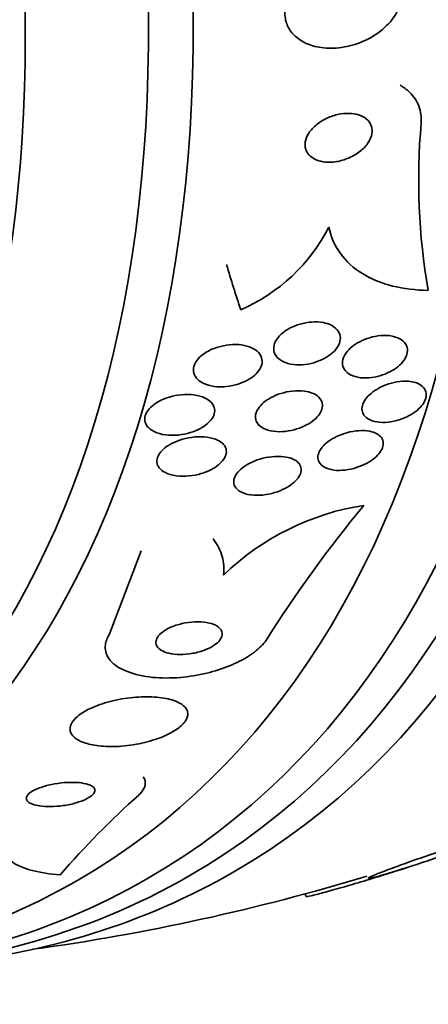
# Model space of a CAD drawing. Units: millimetres. Extents: x 0 to 1478, y 0 to 1758.
# Drawn here: x 266 to 271, y 488 to 501 of the extents above; entities that cross this region are included whole.
import ezdxf
from ezdxf import colors
from ezdxf.entities.mleader import LeaderData, LeaderLine
from ezdxf.math import Vec2, Vec3

# ---------------------------------------------------------------- set-up
doc = ezdxf.new("R2010")
doc.units = ezdxf.units.MM
doc.layers.add('DV5_Défaut', color=7, linetype='Continuous')
doc.layers.add('Défaut', color=7, linetype='Continuous')

# ---------------------------------------------------------------- blocks, each defined once
blk = doc.blocks.new('_DOT')
at = {"color": 0}
blk.add_line((0, 0), (-1, 0), dxfattribs=at)
at = {"color": 0, "const_width": 0.333}
blk.add_lwpolyline([(-0.1665, 0, 1), (0.1665, 0, 1)], format="xyb", close=True, dxfattribs=at)
blk = doc.blocks.new('SE4')
at = {"layer": 'DV5_Défaut', "color": 7, "linetype": 'Continuous', "lineweight": 35}
for p, q in [((267.267, 493.111), (267.686, 494.213)), ((271.111, 490.041), (270.994, 490.003)), ((271.087, 490.032), (271.199, 490.069)), ((269.833, 489.714), (269.852, 489.681))]:
    blk.add_line(p, q, dxfattribs=at)
for centre, radius, start, end in [((279.727, 499.075), 8.403, 174.9089, 189.9129), ((268.04, 499.546), 2.373, 293.716, 332.6756), ((271.128, 491.449), 3.4, 98.8106, 133.9884), ((283.57, 484.068), 16.835, 140.3551, 147.7132), ((275.143, 482.636), 11.234, 131.8, 139.2827), ((262.377, 517.221), 28.5, 277.8466, 286.8667), ((262.377, 517.221), 28.55, 287.5997, 287.8229)]:
    blk.add_arc(centre, radius, start, end, dxfattribs=at)
for centre, major_axis, ratio, start_param, end_param in [((269.272, 521.202), (13.417, -23.239), 0.57735, 0.180825, 2.960768), ((255.483, 513.241), (13.417, -23.239), 0.57735, 0, 3.401435), ((255.023, 512.976), (13.294, -23.026), 0.57735, 0, 3.446829), ((254.599, 512.731), (13.173, -22.816), 0.57735, 0, 3.441293), ((253.892, 512.322), (12.953, -22.435), 0.57735, 0, 3.464461), ((251.417, 510.894), (11.988, -20.764), 0.57735, 0, 3.616357), ((251.064, 510.689), (11.823, -20.477), 0.57735, 0, 3.64051), ((250.15, 510.162), (11, -19.053), 0.57735, 0, 3.141593), ((250.15, 510.162), (11.327, -19.62), 0.57735, 0, 3.52713), ((279.348, 507.414), (-7.737, -13.388), 0.577075, -0.515556, -0.457298), ((255.023, 512.976), (13.294, -23.026), 0.57735, 5.977949, 6.283185), ((255.483, 513.241), (13.417, -23.239), 0.57735, 6.023343, 6.283185), ((253.892, 512.322), (12.953, -22.435), 0.57735, 5.881117, 6.283185), ((254.599, 512.731), (13.173, -22.816), 0.57735, 5.983485, 6.283185)]:
    blk.add_ellipse(centre, major_axis=major_axis, ratio=ratio, start_param=start_param, end_param=end_param, dxfattribs=at)
at = {"layer": 'DV5_Défaut', "color": 7, "linetype": 'Continuous', "lineweight": 18}
blk.add_ellipse((249.443, 509.754), major_axis=(11, -19.053), ratio=0.57735, start_param=0, end_param=3.13162, dxfattribs=at)
at = {"layer": 'DV5_Défaut', "color": 7, "linetype": 'Continuous', "lineweight": 35}
for points, knots in [([(270.902, 501.872), (270.839, 501.912), (270.764, 501.941), (270.685, 501.957), (270.606, 501.974), (270.52, 501.978), (270.433, 501.972), (270.34, 501.965), (270.243, 501.944), (270.151, 501.911), (270.055, 501.877), (269.962, 501.829), (269.88, 501.77), (269.803, 501.714), (269.733, 501.647), (269.681, 501.574), (269.635, 501.51), (269.601, 501.44), (269.584, 501.37), (269.569, 501.31), (269.567, 501.248), (269.577, 501.191), (269.586, 501.137), (269.607, 501.085), (269.637, 501.04), (269.668, 500.994), (269.709, 500.953), (269.757, 500.92), (269.809, 500.883), (269.871, 500.855), (269.936, 500.835), (270.01, 500.814), (270.091, 500.803), (270.174, 500.803), (270.265, 500.803), (270.361, 500.817), (270.453, 500.843), (270.55, 500.87), (270.646, 500.911), (270.733, 500.964), (270.816, 501.016), (270.892, 501.079), (270.953, 501.151), (271.007, 501.214), (271.05, 501.285), (271.075, 501.356), (271.098, 501.418), (271.108, 501.483), (271.104, 501.544), (271.101, 501.6), (271.086, 501.654), (271.061, 501.703), (271.036, 501.751), (271, 501.795), (270.957, 501.832), (270.94, 501.846), (270.922, 501.86), (270.902, 501.872)], [0, 0, 0, 0, 0.058058, 0.058058, 0.058058, 0.11582, 0.11582, 0.11582, 0.178825, 0.178825, 0.178825, 0.244101, 0.244101, 0.244101, 0.305748, 0.305748, 0.305748, 0.359454, 0.359454, 0.359454, 0.406086, 0.406086, 0.406086, 0.449872, 0.449872, 0.449872, 0.49497, 0.49497, 0.49497, 0.54446, 0.54446, 0.54446, 0.60022, 0.60022, 0.60022, 0.662197, 0.662197, 0.662197, 0.727355, 0.727355, 0.727355, 0.790058, 0.790058, 0.790058, 0.845535, 0.845535, 0.845535, 0.893641, 0.893641, 0.893641, 0.937961, 0.937961, 0.937961, 0.982548, 0.982548, 0.982548, 1, 1, 1, 1]), ([(271.357, 499.821), (271.363, 499.898), (271.353, 499.974), (271.327, 500.042), (271.301, 500.11), (271.259, 500.173), (271.204, 500.226), (271.168, 500.261), (271.126, 500.292), (271.08, 500.319)], [0, 0, 0, 0, 0.374324, 0.374324, 0.374324, 0.749958, 0.749958, 0.749958, 1, 1, 1, 1]), ([(270.656, 499.861), (270.631, 499.886), (270.599, 499.906), (270.563, 499.92), (270.528, 499.935), (270.487, 499.944), (270.445, 499.947), (270.399, 499.951), (270.35, 499.949), (270.301, 499.941), (270.247, 499.932), (270.193, 499.916), (270.141, 499.893), (270.087, 499.87), (270.035, 499.84), (269.991, 499.804), (269.948, 499.77), (269.911, 499.731), (269.884, 499.689), (269.861, 499.652), (269.844, 499.613), (269.838, 499.575), (269.833, 499.542), (269.835, 499.509), (269.844, 499.479), (269.852, 499.451), (269.867, 499.426), (269.887, 499.404), (269.908, 499.381), (269.934, 499.362), (269.963, 499.348), (269.995, 499.332), (270.032, 499.321), (270.071, 499.314), (270.114, 499.307), (270.161, 499.306), (270.208, 499.311), (270.261, 499.316), (270.315, 499.328), (270.367, 499.347), (270.422, 499.367), (270.476, 499.394), (270.524, 499.426), (270.57, 499.458), (270.612, 499.496), (270.644, 499.537), (270.672, 499.574), (270.694, 499.614), (270.705, 499.654), (270.715, 499.688), (270.717, 499.723), (270.711, 499.755), (270.706, 499.785), (270.694, 499.812), (270.677, 499.836), (270.671, 499.845), (270.664, 499.853), (270.656, 499.861)], [0, 0, 0, 0, 0.051718, 0.051718, 0.051718, 0.10312, 0.10312, 0.10312, 0.159776, 0.159776, 0.159776, 0.222638, 0.222638, 0.222638, 0.288289, 0.288289, 0.288289, 0.350753, 0.350753, 0.350753, 0.405254, 0.405254, 0.405254, 0.452243, 0.452243, 0.452243, 0.495906, 0.495906, 0.495906, 0.540533, 0.540533, 0.540533, 0.589337, 0.589337, 0.589337, 0.644384, 0.644384, 0.644384, 0.705939, 0.705939, 0.705939, 0.771323, 0.771323, 0.771323, 0.834914, 0.834914, 0.834914, 0.891356, 0.891356, 0.891356, 0.939897, 0.939897, 0.939897, 0.984074, 0.984074, 0.984074, 1, 1, 1, 1]), ([(270.148, 498.456), (270.174, 498.328), (270.225, 498.213), (270.374, 498.007), (270.472, 497.918), (270.703, 497.776), (270.837, 497.721), (271.127, 497.649), (271.285, 497.63), (271.449, 497.628)], [0, 0, 0, 0, 0.25, 0.25, 0.5, 0.5, 0.75, 0.75, 1, 1, 1, 1]), ([(270.173, 497.174), (270.206, 497.158), (270.235, 497.137), (270.256, 497.112), (270.278, 497.087), (270.292, 497.058), (270.297, 497.026), (270.301, 496.998), (270.297, 496.966), (270.286, 496.936), (270.276, 496.907), (270.259, 496.879), (270.237, 496.852), (270.215, 496.826), (270.187, 496.801), (270.157, 496.778), (270.124, 496.755), (270.087, 496.733), (270.049, 496.716), (270.006, 496.696), (269.96, 496.681), (269.914, 496.67), (269.863, 496.658), (269.811, 496.652), (269.762, 496.652), (269.708, 496.651), (269.656, 496.658), (269.611, 496.671), (269.565, 496.684), (269.524, 496.704), (269.492, 496.73), (269.463, 496.754), (269.442, 496.783), (269.431, 496.816), (269.423, 496.845), (269.422, 496.877), (269.429, 496.909), (269.436, 496.937), (269.45, 496.966), (269.47, 496.994), (269.489, 497.021), (269.513, 497.047), (269.542, 497.07), (269.571, 497.094), (269.606, 497.117), (269.642, 497.135), (269.683, 497.156), (269.727, 497.173), (269.77, 497.186), (269.82, 497.2), (269.871, 497.209), (269.92, 497.213), (269.974, 497.217), (270.027, 497.214), (270.075, 497.205), (270.11, 497.198), (270.143, 497.188), (270.173, 497.174)], [0, 0, 0, 0, 0.054057, 0.054057, 0.054057, 0.108493, 0.108493, 0.108493, 0.157543, 0.157543, 0.157543, 0.202175, 0.202175, 0.202175, 0.246463, 0.246463, 0.246463, 0.293814, 0.293814, 0.293814, 0.346629, 0.346629, 0.346629, 0.405919, 0.405919, 0.405919, 0.47028, 0.47028, 0.47028, 0.535158, 0.535158, 0.535158, 0.594582, 0.594582, 0.594582, 0.645731, 0.645731, 0.645731, 0.690961, 0.690961, 0.690961, 0.73472, 0.73472, 0.73472, 0.780826, 0.780826, 0.780826, 0.832018, 0.832018, 0.832018, 0.889724, 0.889724, 0.889724, 0.953141, 0.953141, 0.953141, 1, 1, 1, 1]), ([(269.106, 496.887), (269.145, 496.873), (269.18, 496.854), (269.208, 496.83), (269.235, 496.807), (269.256, 496.777), (269.266, 496.745), (269.275, 496.717), (269.275, 496.686), (269.267, 496.655), (269.261, 496.628), (269.247, 496.599), (269.227, 496.573), (269.208, 496.547), (269.183, 496.522), (269.155, 496.5), (269.125, 496.476), (269.091, 496.455), (269.054, 496.437), (269.013, 496.417), (268.969, 496.401), (268.924, 496.389), (268.873, 496.375), (268.82, 496.367), (268.769, 496.364), (268.713, 496.361), (268.657, 496.365), (268.607, 496.375), (268.555, 496.385), (268.507, 496.403), (268.469, 496.428), (268.439, 496.447), (268.414, 496.47), (268.398, 496.497), (268.381, 496.524), (268.372, 496.555), (268.372, 496.587), (268.373, 496.615), (268.381, 496.645), (268.395, 496.673), (268.409, 496.7), (268.429, 496.726), (268.453, 496.75), (268.478, 496.774), (268.508, 496.797), (268.541, 496.817), (268.577, 496.839), (268.617, 496.857), (268.658, 496.872), (268.705, 496.889), (268.755, 496.901), (268.804, 496.909), (268.859, 496.917), (268.914, 496.919), (268.966, 496.916), (269.016, 496.912), (269.064, 496.902), (269.106, 496.887)], [0, 0, 0, 0, 0.056468, 0.056468, 0.056468, 0.113415, 0.113415, 0.113415, 0.163387, 0.163387, 0.163387, 0.207353, 0.207353, 0.207353, 0.250104, 0.250104, 0.250104, 0.295629, 0.295629, 0.295629, 0.346815, 0.346815, 0.346815, 0.405293, 0.405293, 0.405293, 0.470342, 0.470342, 0.470342, 0.537537, 0.537537, 0.537537, 0.589607, 0.589607, 0.589607, 0.642108, 0.642108, 0.642108, 0.688024, 0.688024, 0.688024, 0.730481, 0.730481, 0.730481, 0.774105, 0.774105, 0.774105, 0.822362, 0.822362, 0.822362, 0.877554, 0.877554, 0.877554, 0.940105, 0.940105, 0.940105, 1, 1, 1, 1]), ([(270.961, 497.031), (271.004, 497.024), (271.044, 497.011), (271.077, 496.993), (271.11, 496.975), (271.137, 496.951), (271.154, 496.923), (271.17, 496.897), (271.178, 496.867), (271.177, 496.836), (271.176, 496.807), (271.168, 496.777), (271.153, 496.747), (271.139, 496.719), (271.118, 496.691), (271.093, 496.665), (271.067, 496.639), (271.037, 496.614), (271.003, 496.592), (270.967, 496.569), (270.927, 496.548), (270.886, 496.531), (270.841, 496.513), (270.794, 496.499), (270.747, 496.491), (270.696, 496.481), (270.645, 496.477), (270.598, 496.48), (270.548, 496.482), (270.501, 496.492), (270.461, 496.507), (270.422, 496.522), (270.389, 496.544), (270.366, 496.571), (270.345, 496.596), (270.331, 496.625), (270.327, 496.657), (270.324, 496.685), (270.328, 496.716), (270.34, 496.746), (270.351, 496.774), (270.368, 496.803), (270.39, 496.83), (270.413, 496.856), (270.441, 496.882), (270.472, 496.905), (270.505, 496.929), (270.543, 496.951), (270.582, 496.97), (270.625, 496.99), (270.671, 497.005), (270.716, 497.017), (270.766, 497.029), (270.817, 497.036), (270.865, 497.037), (270.898, 497.038), (270.931, 497.036), (270.961, 497.031)], [0, 0, 0, 0, 0.058735, 0.058735, 0.058735, 0.117805, 0.117805, 0.117805, 0.17161, 0.17161, 0.17161, 0.219576, 0.219576, 0.219576, 0.264913, 0.264913, 0.264913, 0.311117, 0.311117, 0.311117, 0.360913, 0.360913, 0.360913, 0.415993, 0.415993, 0.415993, 0.476439, 0.476439, 0.476439, 0.539911, 0.539911, 0.539911, 0.601793, 0.601793, 0.601793, 0.657739, 0.657739, 0.657739, 0.707033, 0.707033, 0.707033, 0.752544, 0.752544, 0.752544, 0.798017, 0.798017, 0.798017, 0.846515, 0.846515, 0.846515, 0.900079, 0.900079, 0.900079, 0.95926, 0.95926, 0.95926, 1, 1, 1, 1]), ([(271.283, 496.418), (271.318, 496.407), (271.348, 496.392), (271.371, 496.371), (271.395, 496.351), (271.411, 496.326), (271.419, 496.298), (271.426, 496.273), (271.426, 496.244), (271.418, 496.215), (271.411, 496.187), (271.397, 496.159), (271.377, 496.132), (271.357, 496.105), (271.332, 496.078), (271.303, 496.054), (271.272, 496.028), (271.237, 496.005), (271.2, 495.985), (271.159, 495.963), (271.115, 495.944), (271.07, 495.93), (271.022, 495.915), (270.972, 495.904), (270.924, 495.899), (270.873, 495.894), (270.823, 495.895), (270.779, 495.902), (270.734, 495.909), (270.693, 495.923), (270.661, 495.942), (270.632, 495.961), (270.608, 495.985), (270.595, 496.012), (270.583, 496.037), (270.578, 496.066), (270.582, 496.096), (270.586, 496.123), (270.596, 496.151), (270.613, 496.179), (270.629, 496.206), (270.652, 496.233), (270.678, 496.258), (270.706, 496.284), (270.738, 496.309), (270.774, 496.33), (270.812, 496.353), (270.854, 496.373), (270.896, 496.389), (270.943, 496.407), (270.992, 496.42), (271.04, 496.428), (271.091, 496.437), (271.142, 496.439), (271.188, 496.436), (271.222, 496.433), (271.254, 496.427), (271.283, 496.418)], [0, 0, 0, 0, 0.054038, 0.054038, 0.054038, 0.108371, 0.108371, 0.108371, 0.15848, 0.15848, 0.15848, 0.204948, 0.204948, 0.204948, 0.251022, 0.251022, 0.251022, 0.299582, 0.299582, 0.299582, 0.352623, 0.352623, 0.352623, 0.410845, 0.410845, 0.410845, 0.472936, 0.472936, 0.472936, 0.535274, 0.535274, 0.535274, 0.593421, 0.593421, 0.593421, 0.645245, 0.645245, 0.645245, 0.692308, 0.692308, 0.692308, 0.737996, 0.737996, 0.737996, 0.785497, 0.785497, 0.785497, 0.837133, 0.837133, 0.837133, 0.894011, 0.894011, 0.894011, 0.955344, 0.955344, 0.955344, 1, 1, 1, 1]), ([(269.929, 496.282), (269.963, 496.269), (269.993, 496.25), (270.015, 496.228), (270.038, 496.206), (270.054, 496.18), (270.06, 496.151), (270.066, 496.124), (270.065, 496.095), (270.055, 496.066), (270.046, 496.04), (270.031, 496.012), (270.011, 495.987), (269.99, 495.961), (269.964, 495.936), (269.934, 495.913), (269.902, 495.889), (269.866, 495.868), (269.828, 495.85), (269.785, 495.829), (269.739, 495.813), (269.693, 495.801), (269.642, 495.787), (269.589, 495.779), (269.539, 495.776), (269.485, 495.773), (269.432, 495.777), (269.384, 495.787), (269.337, 495.797), (269.295, 495.814), (269.261, 495.837), (269.231, 495.858), (269.208, 495.885), (269.196, 495.915), (269.185, 495.941), (269.182, 495.97), (269.188, 496), (269.193, 496.027), (269.206, 496.055), (269.224, 496.081), (269.241, 496.107), (269.265, 496.133), (269.292, 496.156), (269.321, 496.18), (269.354, 496.203), (269.39, 496.222), (269.43, 496.244), (269.474, 496.262), (269.518, 496.276), (269.568, 496.291), (269.619, 496.302), (269.669, 496.308), (269.724, 496.314), (269.778, 496.314), (269.827, 496.307), (269.863, 496.302), (269.898, 496.294), (269.929, 496.282)], [0, 0, 0, 0, 0.053338, 0.053338, 0.053338, 0.10704, 0.10704, 0.10704, 0.155635, 0.155635, 0.155635, 0.200181, 0.200181, 0.200181, 0.244681, 0.244681, 0.244681, 0.292443, 0.292443, 0.292443, 0.345761, 0.345761, 0.345761, 0.405485, 0.405485, 0.405485, 0.46998, 0.46998, 0.46998, 0.534518, 0.534518, 0.534518, 0.593271, 0.593271, 0.593271, 0.643859, 0.643859, 0.643859, 0.688902, 0.688902, 0.688902, 0.732811, 0.732811, 0.732811, 0.779294, 0.779294, 0.779294, 0.830983, 0.830983, 0.830983, 0.889159, 0.889159, 0.889159, 0.952797, 0.952797, 0.952797, 1, 1, 1, 1]), ([(268.49, 496.231), (268.528, 496.217), (268.562, 496.198), (268.589, 496.175), (268.616, 496.152), (268.635, 496.124), (268.645, 496.094), (268.653, 496.067), (268.653, 496.038), (268.645, 496.008), (268.638, 495.982), (268.624, 495.956), (268.604, 495.931), (268.585, 495.906), (268.56, 495.882), (268.532, 495.861), (268.502, 495.838), (268.467, 495.817), (268.43, 495.8), (268.388, 495.78), (268.342, 495.764), (268.296, 495.753), (268.243, 495.739), (268.189, 495.731), (268.136, 495.728), (268.078, 495.726), (268.021, 495.729), (267.969, 495.74), (267.916, 495.751), (267.867, 495.769), (267.828, 495.793), (267.799, 495.811), (267.775, 495.834), (267.759, 495.859), (267.742, 495.885), (267.734, 495.914), (267.734, 495.944), (267.735, 495.971), (267.743, 495.999), (267.758, 496.026), (267.771, 496.051), (267.791, 496.076), (267.815, 496.098), (267.84, 496.122), (267.87, 496.144), (267.903, 496.163), (267.94, 496.185), (267.98, 496.203), (268.022, 496.217), (268.071, 496.234), (268.122, 496.247), (268.172, 496.254), (268.229, 496.262), (268.286, 496.265), (268.34, 496.261), (268.394, 496.257), (268.445, 496.247), (268.49, 496.231)], [0, 0, 0, 0, 0.054865, 0.054865, 0.054865, 0.110219, 0.110219, 0.110219, 0.15865, 0.15865, 0.15865, 0.20155, 0.20155, 0.20155, 0.243907, 0.243907, 0.243907, 0.289684, 0.289684, 0.289684, 0.341739, 0.341739, 0.341739, 0.401581, 0.401581, 0.401581, 0.468055, 0.468055, 0.468055, 0.535913, 0.535913, 0.535913, 0.586412, 0.586412, 0.586412, 0.63733, 0.63733, 0.63733, 0.681944, 0.681944, 0.681944, 0.72368, 0.72368, 0.72368, 0.767208, 0.767208, 0.767208, 0.815976, 0.815976, 0.815976, 0.872239, 0.872239, 0.872239, 0.936174, 0.936174, 0.936174, 1, 1, 1, 1]), ([(270.772, 495.751), (270.799, 495.737), (270.821, 495.718), (270.837, 495.697), (270.852, 495.675), (270.86, 495.65), (270.861, 495.623), (270.861, 495.597), (270.854, 495.57), (270.841, 495.543), (270.828, 495.517), (270.809, 495.49), (270.785, 495.465), (270.761, 495.44), (270.731, 495.415), (270.698, 495.393), (270.662, 495.369), (270.622, 495.348), (270.58, 495.331), (270.535, 495.311), (270.486, 495.296), (270.438, 495.285), (270.387, 495.274), (270.334, 495.268), (270.285, 495.267), (270.235, 495.267), (270.186, 495.273), (270.145, 495.286), (270.106, 495.298), (270.072, 495.316), (270.047, 495.339), (270.026, 495.36), (270.011, 495.386), (270.006, 495.414), (270.001, 495.439), (270.004, 495.466), (270.014, 495.494), (270.023, 495.52), (270.039, 495.546), (270.06, 495.572), (270.082, 495.597), (270.109, 495.622), (270.139, 495.645), (270.172, 495.67), (270.209, 495.692), (270.249, 495.711), (270.292, 495.732), (270.339, 495.749), (270.385, 495.762), (270.436, 495.776), (270.488, 495.785), (270.538, 495.788), (270.59, 495.792), (270.64, 495.789), (270.684, 495.781), (270.717, 495.774), (270.746, 495.764), (270.772, 495.751)], [0, 0, 0, 0, 0.05003, 0.05003, 0.05003, 0.100302, 0.100302, 0.100302, 0.147392, 0.147392, 0.147392, 0.192718, 0.192718, 0.192718, 0.239538, 0.239538, 0.239538, 0.290371, 0.290371, 0.290371, 0.346627, 0.346627, 0.346627, 0.407942, 0.407942, 0.407942, 0.471443, 0.471443, 0.471443, 0.532322, 0.532322, 0.532322, 0.586807, 0.586807, 0.586807, 0.635073, 0.635073, 0.635073, 0.680361, 0.680361, 0.680361, 0.726311, 0.726311, 0.726311, 0.775776, 0.775776, 0.775776, 0.830533, 0.830533, 0.830533, 0.890714, 0.890714, 0.890714, 0.954017, 0.954017, 0.954017, 1, 1, 1, 1]), ([(268.661, 495.676), (268.697, 495.663), (268.728, 495.645), (268.752, 495.624), (268.776, 495.602), (268.793, 495.576), (268.8, 495.548), (268.806, 495.522), (268.805, 495.495), (268.797, 495.467), (268.789, 495.442), (268.774, 495.416), (268.754, 495.392), (268.734, 495.368), (268.709, 495.344), (268.68, 495.323), (268.648, 495.301), (268.612, 495.28), (268.574, 495.263), (268.531, 495.243), (268.484, 495.227), (268.437, 495.215), (268.383, 495.202), (268.328, 495.194), (268.275, 495.191), (268.217, 495.189), (268.16, 495.192), (268.109, 495.203), (268.058, 495.213), (268.012, 495.231), (267.975, 495.254), (267.949, 495.272), (267.927, 495.293), (267.913, 495.317), (267.898, 495.341), (267.891, 495.369), (267.893, 495.397), (267.895, 495.422), (267.904, 495.449), (267.919, 495.474), (267.934, 495.499), (267.954, 495.523), (267.979, 495.545), (268.005, 495.569), (268.036, 495.591), (268.07, 495.61), (268.108, 495.631), (268.15, 495.649), (268.193, 495.664), (268.242, 495.681), (268.294, 495.693), (268.346, 495.7), (268.403, 495.709), (268.461, 495.711), (268.514, 495.707), (268.567, 495.703), (268.618, 495.693), (268.661, 495.676)], [0, 0, 0, 0, 0.052583, 0.052583, 0.052583, 0.10559, 0.10559, 0.10559, 0.15278, 0.15278, 0.15278, 0.195649, 0.195649, 0.195649, 0.2388, 0.2388, 0.2388, 0.285863, 0.285863, 0.285863, 0.339397, 0.339397, 0.339397, 0.400441, 0.400441, 0.400441, 0.467132, 0.467132, 0.467132, 0.533708, 0.533708, 0.533708, 0.582711, 0.582711, 0.582711, 0.632062, 0.632062, 0.632062, 0.676094, 0.676094, 0.676094, 0.718308, 0.718308, 0.718308, 0.762983, 0.762983, 0.762983, 0.813253, 0.813253, 0.813253, 0.870977, 0.870977, 0.870977, 0.935674, 0.935674, 0.935674, 1, 1, 1, 1]), ([(269.662, 495.422), (269.694, 495.41), (269.722, 495.393), (269.742, 495.373), (269.763, 495.352), (269.777, 495.328), (269.782, 495.301), (269.787, 495.277), (269.784, 495.25), (269.774, 495.223), (269.765, 495.198), (269.749, 495.173), (269.729, 495.148), (269.707, 495.123), (269.681, 495.1), (269.65, 495.078), (269.618, 495.054), (269.58, 495.033), (269.541, 495.015), (269.497, 494.995), (269.449, 494.978), (269.402, 494.966), (269.349, 494.953), (269.295, 494.944), (269.243, 494.942), (269.188, 494.939), (269.135, 494.942), (269.087, 494.952), (269.041, 494.962), (269, 494.978), (268.968, 495), (268.94, 495.019), (268.919, 495.044), (268.908, 495.072), (268.899, 495.096), (268.897, 495.123), (268.904, 495.15), (268.91, 495.175), (268.922, 495.201), (268.94, 495.226), (268.958, 495.251), (268.982, 495.275), (269.01, 495.297), (269.04, 495.321), (269.075, 495.343), (269.111, 495.362), (269.153, 495.383), (269.198, 495.401), (269.244, 495.415), (269.295, 495.431), (269.348, 495.442), (269.399, 495.447), (269.455, 495.453), (269.51, 495.453), (269.559, 495.447), (269.596, 495.442), (269.631, 495.434), (269.662, 495.422)], [0, 0, 0, 0, 0.051139, 0.051139, 0.051139, 0.102605, 0.102605, 0.102605, 0.149685, 0.149685, 0.149685, 0.193765, 0.193765, 0.193765, 0.238732, 0.238732, 0.238732, 0.287668, 0.287668, 0.287668, 0.342596, 0.342596, 0.342596, 0.403866, 0.403866, 0.403866, 0.469051, 0.469051, 0.469051, 0.532756, 0.532756, 0.532756, 0.589509, 0.589509, 0.589509, 0.638268, 0.638268, 0.638268, 0.682529, 0.682529, 0.682529, 0.726692, 0.726692, 0.726692, 0.774221, 0.774221, 0.774221, 0.827483, 0.827483, 0.827483, 0.887305, 0.887305, 0.887305, 0.9519, 0.9519, 0.9519, 1, 1, 1, 1]), ([(268.63, 494.374), (268.634, 494.369), (268.637, 494.364), (268.692, 494.289), (268.729, 494.215), (268.772, 494.06), (268.778, 493.979), (268.766, 493.895)], [0, 0, 0, 0, 0.035659, 0.035659, 0.517829, 0.517829, 1, 1, 1, 1]), ([(268.665, 493.236), (268.632, 493.253), (268.59, 493.265), (268.544, 493.273), (268.498, 493.281), (268.446, 493.283), (268.392, 493.281), (268.337, 493.279), (268.278, 493.271), (268.221, 493.258), (268.169, 493.246), (268.115, 493.228), (268.068, 493.207), (268.028, 493.188), (267.99, 493.166), (267.961, 493.143), (267.935, 493.122), (267.914, 493.1), (267.901, 493.078), (267.888, 493.057), (267.882, 493.036), (267.881, 493.016), (267.88, 492.996), (267.886, 492.976), (267.897, 492.958), (267.91, 492.939), (267.929, 492.922), (267.953, 492.907), (267.981, 492.891), (268.015, 492.878), (268.054, 492.869), (268.096, 492.859), (268.145, 492.854), (268.197, 492.853), (268.25, 492.853), (268.308, 492.858), (268.365, 492.869), (268.42, 492.879), (268.476, 492.894), (268.526, 492.914), (268.57, 492.931), (268.612, 492.953), (268.646, 492.976), (268.676, 492.997), (268.701, 493.019), (268.718, 493.042), (268.734, 493.063), (268.744, 493.084), (268.748, 493.105), (268.752, 493.125), (268.75, 493.145), (268.742, 493.163), (268.733, 493.183), (268.717, 493.201), (268.697, 493.216), (268.687, 493.223), (268.677, 493.23), (268.665, 493.236)], [0, 0, 0, 0, 0.064018, 0.064018, 0.064018, 0.127926, 0.127926, 0.127926, 0.19347, 0.19347, 0.19347, 0.254543, 0.254543, 0.254543, 0.307266, 0.307266, 0.307266, 0.353184, 0.353184, 0.353184, 0.396745, 0.396745, 0.396745, 0.442036, 0.442036, 0.442036, 0.492043, 0.492043, 0.492043, 0.548537, 0.548537, 0.548537, 0.611257, 0.611257, 0.611257, 0.67682, 0.67682, 0.67682, 0.739276, 0.739276, 0.739276, 0.793955, 0.793955, 0.793955, 0.841232, 0.841232, 0.841232, 0.88508, 0.88508, 0.88508, 0.929647, 0.929647, 0.929647, 0.978101, 0.978101, 0.978101, 1, 1, 1, 1]), ([(269.338, 493.06), (269.322, 493.034), (269.302, 493.008), (269.278, 492.982), (269.23, 492.93), (269.167, 492.878), (269.094, 492.831), (269.021, 492.785), (268.936, 492.742), (268.847, 492.706), (268.752, 492.667), (268.65, 492.634), (268.547, 492.609), (268.432, 492.582), (268.315, 492.563), (268.202, 492.553), (268.075, 492.542), (267.951, 492.543), (267.837, 492.554), (267.714, 492.567), (267.601, 492.592), (267.507, 492.629), (267.411, 492.666), (267.333, 492.716), (267.283, 492.776), (267.236, 492.831), (267.212, 492.896), (267.217, 492.964), (267.22, 493.011), (267.236, 493.061), (267.267, 493.111)], [0, 0, 0, 0, 0.043586, 0.043586, 0.043586, 0.13273, 0.13273, 0.13273, 0.221048, 0.221048, 0.221048, 0.315305, 0.315305, 0.315305, 0.420345, 0.420345, 0.420345, 0.538404, 0.538404, 0.538404, 0.667069, 0.667069, 0.667069, 0.797482, 0.797482, 0.797482, 0.917226, 0.917226, 0.917226, 1, 1, 1, 1]), ([(268.093, 492.257), (268.027, 492.277), (267.946, 492.291), (267.859, 492.296), (267.773, 492.302), (267.678, 492.3), (267.581, 492.29), (267.482, 492.281), (267.379, 492.263), (267.281, 492.238), (267.19, 492.214), (267.101, 492.183), (267.024, 492.147), (266.957, 492.116), (266.898, 492.079), (266.854, 492.042), (266.815, 492.009), (266.786, 491.974), (266.77, 491.941), (266.756, 491.909), (266.752, 491.878), (266.759, 491.849), (266.766, 491.819), (266.784, 491.791), (266.812, 491.767), (266.843, 491.74), (266.885, 491.717), (266.935, 491.699), (266.991, 491.679), (267.059, 491.664), (267.132, 491.655), (267.214, 491.646), (267.304, 491.644), (267.398, 491.649), (267.495, 491.655), (267.598, 491.669), (267.697, 491.691), (267.792, 491.712), (267.886, 491.741), (267.97, 491.775), (268.043, 491.806), (268.111, 491.841), (268.163, 491.879), (268.209, 491.912), (268.246, 491.948), (268.268, 491.983), (268.29, 492.015), (268.3, 492.047), (268.299, 492.077), (268.298, 492.108), (268.285, 492.136), (268.263, 492.162), (268.239, 492.189), (268.203, 492.213), (268.16, 492.233), (268.139, 492.242), (268.117, 492.25), (268.093, 492.257)], [0, 0, 0, 0, 0.063636, 0.063636, 0.063636, 0.12716, 0.12716, 0.12716, 0.192375, 0.192375, 0.192375, 0.253406, 0.253406, 0.253406, 0.30634, 0.30634, 0.30634, 0.352518, 0.352518, 0.352518, 0.396276, 0.396276, 0.396276, 0.441682, 0.441682, 0.441682, 0.491716, 0.491716, 0.491716, 0.548116, 0.548116, 0.548116, 0.610588, 0.610588, 0.610588, 0.675792, 0.675792, 0.675792, 0.73798, 0.73798, 0.73798, 0.792701, 0.792701, 0.792701, 0.840281, 0.840281, 0.840281, 0.884474, 0.884474, 0.884474, 0.929276, 0.929276, 0.929276, 0.977776, 0.977776, 0.977776, 1, 1, 1, 1]), ([(267.654, 491.011), (267.68, 491.034), (267.701, 491.058), (267.715, 491.082), (267.739, 491.121), (267.747, 491.16), (267.739, 491.195), (267.735, 491.213), (267.726, 491.231), (267.713, 491.248)], [0, 0, 0, 0, 0.282853, 0.282853, 0.282853, 0.756492, 0.756492, 0.756492, 1, 1, 1, 1]), ([(266.993, 491.15), (266.96, 491.161), (266.918, 491.169), (266.873, 491.173), (266.828, 491.177), (266.777, 491.178), (266.725, 491.176), (266.67, 491.173), (266.611, 491.167), (266.554, 491.157), (266.497, 491.147), (266.44, 491.133), (266.389, 491.116), (266.343, 491.101), (266.3, 491.083), (266.267, 491.064), (266.238, 491.047), (266.215, 491.029), (266.201, 491.011), (266.188, 490.995), (266.182, 490.979), (266.183, 490.964), (266.184, 490.95), (266.191, 490.936), (266.204, 490.924), (266.217, 490.911), (266.237, 490.9), (266.262, 490.891), (266.289, 490.88), (266.322, 490.873), (266.359, 490.867), (266.401, 490.861), (266.448, 490.859), (266.498, 490.859), (266.551, 490.86), (266.609, 490.864), (266.666, 490.872), (266.723, 490.881), (266.782, 490.893), (266.836, 490.908), (266.885, 490.923), (266.932, 490.94), (266.971, 490.959), (267.004, 490.976), (267.032, 490.995), (267.051, 491.013), (267.067, 491.029), (267.077, 491.046), (267.08, 491.062), (267.083, 491.077), (267.079, 491.091), (267.07, 491.104), (267.06, 491.117), (267.043, 491.129), (267.022, 491.139), (267.013, 491.143), (267.003, 491.146), (266.993, 491.15)], [0, 0, 0, 0, 0.060722, 0.060722, 0.060722, 0.121189, 0.121189, 0.121189, 0.186164, 0.186164, 0.186164, 0.250938, 0.250938, 0.250938, 0.309505, 0.309505, 0.309505, 0.359649, 0.359649, 0.359649, 0.404301, 0.404301, 0.404301, 0.448017, 0.448017, 0.448017, 0.494533, 0.494533, 0.494533, 0.546485, 0.546485, 0.546485, 0.605119, 0.605119, 0.605119, 0.669268, 0.669268, 0.669268, 0.734518, 0.734518, 0.734518, 0.794782, 0.794782, 0.794782, 0.846796, 0.846796, 0.846796, 0.892478, 0.892478, 0.892478, 0.936141, 0.936141, 0.936141, 0.981646, 0.981646, 0.981646, 1, 1, 1, 1]), ([(271.199, 490.069), (271.216, 490.074), (271.233, 490.08), (271.25, 490.086), (271.343, 490.116), (271.444, 490.149), (271.542, 490.183), (271.642, 490.216), (271.742, 490.251), (271.836, 490.284), (271.929, 490.317), (272.017, 490.349), (272.093, 490.377), (272.168, 490.405), (272.233, 490.43), (272.283, 490.451), (272.331, 490.47), (272.367, 490.486), (272.385, 490.496), (272.403, 490.506), (272.406, 490.51), (272.393, 490.51), (272.38, 490.509), (272.35, 490.503), (272.307, 490.491), (272.264, 490.48), (272.206, 490.463), (272.138, 490.443), (272.085, 490.427), (272.026, 490.409), (271.964, 490.389)], [0, 0, 0, 0, 0.021027, 0.021027, 0.021027, 0.135838, 0.135838, 0.135838, 0.251209, 0.251209, 0.251209, 0.365836, 0.365836, 0.365836, 0.478522, 0.478522, 0.478522, 0.588977, 0.588977, 0.588977, 0.697909, 0.697909, 0.697909, 0.806642, 0.806642, 0.806642, 0.916532, 0.916532, 0.916532, 1, 1, 1, 1]), ([(265.943, 490.448), (265.9, 490.385), (265.885, 490.326), (265.908, 490.216), (265.947, 490.167), (266.071, 490.083), (266.157, 490.048), (266.366, 489.994), (266.49, 489.975), (266.628, 489.964)], [0, 0, 0, 0, 0.25, 0.25, 0.5, 0.5, 0.75, 0.75, 1, 1, 1, 1]), ([(271.877, 490.361), (271.86, 490.356), (271.843, 490.35), (271.826, 490.345), (271.733, 490.315), (271.633, 490.282), (271.534, 490.248), (271.435, 490.215), (271.334, 490.18), (271.24, 490.147), (271.147, 490.114), (271.058, 490.082), (270.981, 490.053), (270.905, 490.025), (270.838, 490), (270.787, 489.98), (270.737, 489.959), (270.701, 489.943), (270.681, 489.933), (270.661, 489.923), (270.657, 489.918), (270.669, 489.918), (270.681, 489.918), (270.709, 489.924), (270.751, 489.935), (270.793, 489.945), (270.85, 489.962), (270.918, 489.982), (270.975, 489.999), (271.041, 490.019), (271.111, 490.041)], [0, 0, 0, 0, 0.020775, 0.020775, 0.020775, 0.134399, 0.134399, 0.134399, 0.248659, 0.248659, 0.248659, 0.362298, 0.362298, 0.362298, 0.474054, 0.474054, 0.474054, 0.583546, 0.583546, 0.583546, 0.691434, 0.691434, 0.691434, 0.799054, 0.799054, 0.799054, 0.907809, 0.907809, 0.907809, 1, 1, 1, 1]), ([(270.994, 490.003), (270.965, 489.993), (270.934, 489.984), (270.904, 489.974), (270.806, 489.944), (270.703, 489.912), (270.605, 489.882), (270.504, 489.852), (270.406, 489.823), (270.316, 489.798), (270.227, 489.772), (270.144, 489.749), (270.076, 489.731), (270.009, 489.713), (269.954, 489.699), (269.916, 489.691), (269.879, 489.683), (269.857, 489.679), (269.852, 489.681), (269.852, 489.681), (269.852, 489.682), (269.852, 489.682)], [0, 0, 0, 0, 0.057508, 0.057508, 0.057508, 0.242876, 0.242876, 0.242876, 0.431224, 0.431224, 0.431224, 0.619546, 0.619546, 0.619546, 0.804703, 0.804703, 0.804703, 0.985019, 0.985019, 0.985019, 1, 1, 1, 1])]:
    blk.add_open_spline(points, degree=3, knots=knots, dxfattribs=at)
blk.add_open_spline([(271.173, 490.06), (271.145, 490.051), (271.116, 490.042), (271.087, 490.032)], degree=3, dxfattribs=at)

msp = doc.modelspace()

# ---------------------------------------------------------------- block references
at = {"layer": 'Défaut'}
msp.add_blockref('SE4', (0, 0), dxfattribs=at)

# ---------------------------------------------------------------- leaders
at = {"layer": 'Défaut', "color": 7, "linetype": 'Continuous', "lineweight": 18}
ml = msp.add_multileader_mtext('Standard', dxfattribs=at)
ml.set_content('{\\pxsm0.9;\\fSolid Edge ISO|b1||i0||c0|p34;\\W1.;20/08/2019\\P}', color=256)
ml.set_leader_properties()
ml.set_arrow_properties(name='DOT')
ml.build(insert=Vec2(0, 0))
ml.multileader.update_dxf_attribs({"leader_type": 0, "dogleg_length": 0, "arrow_head_size": 12})
ctx = ml.context
ctx.base_point, ctx.char_height, ctx.arrow_head_size, ctx.landing_gap_size = Vec3(1390.407, 1750.708), 12, 12, 4.2
notes = []
notes.append((ctx, [(0, (0, 0, 0), (0, 0), (1, 0), 1, [])]))
ctx.mtext.insert = Vec3(1392.407, 1756.828)
for ctx, leaders in notes:
    for number, flags, end, landing, length, lines in leaders:
        leader = LeaderData()
        leader.index, (leader.has_last_leader_line, leader.has_dogleg_vector, leader.attachment_direction) = number, flags
        leader.last_leader_point, leader.dogleg_vector, leader.dogleg_length = Vec3(end), Vec3(landing), length
        for number, points, colour, breaks in lines:
            line = LeaderLine()
            line.index, line.vertices, line.color, line.breaks = number, Vec3.list(points), colors.encode_raw_color(colour), breaks
            leader.lines.append(line)
        ctx.leaders.append(leader)

doc.saveas('drawing.dxf')
